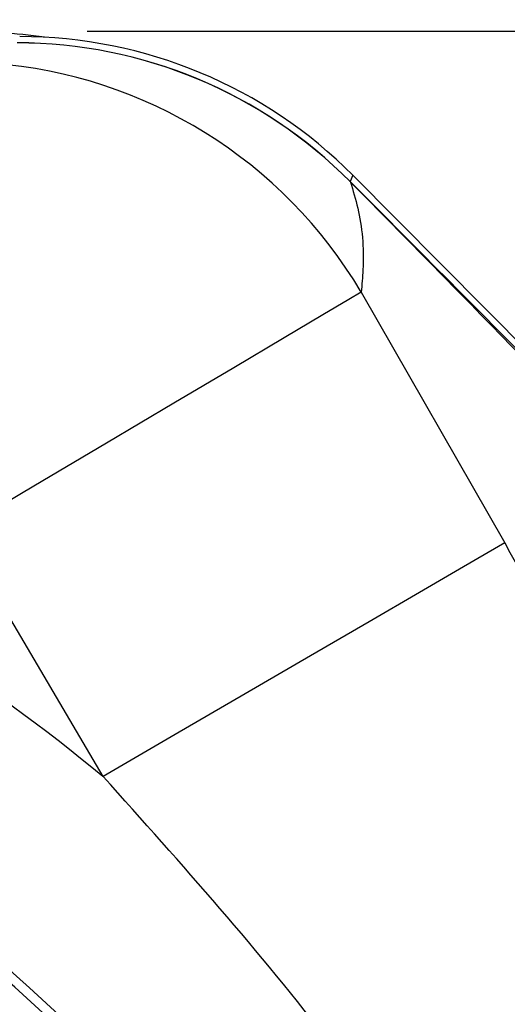
# Model space of a CAD drawing. Extents: x -18 to 700, y -10 to 490.
# Drawn here: x 581 to 590, y 229 to 248 of the extents above; entities that cross this region are included whole.
import ezdxf

# ---------------------------------------------------------------- set-up
doc = ezdxf.new("R2010")
doc.units = 0
doc.header["$LTSCALE"] = 12.5
doc.layers.get('Defpoints').update_dxf_attribs({"linetype": 'CONTINUOUS'})
doc.layers.add('DIM', color=3, linetype='CONTINUOUS')
doc.layers.add('MAIN', color=7, linetype='CONTINUOUS')
doc.styles.get("Standard").update_dxf_attribs({"font": 'simplex.shx'})
doc.dimstyles.new('L', dxfattribs={"dimscale": 2.5, "dimtxt": 2.3, "dimasz": 2, "dimexe": 1, "dimexo": 1, "dimgap": 1, "dimtad": 1, "dimdec": 4, "dimdsep": 46, "dimtxsty": 'Standard', "dimcen": 0, "dimclrd": 256, "dimclre": 256, "dimclrt": 256, "dimadec": 0, "dimazin": 0, "dimtfac": 0.6, "dimtdec": 4, "dimtmove": 0, "dimatfit": 3, "dimfxl": 0, "dimtolj": 1, "dimarcsym": 0})

# ---------------------------------------------------------------- blocks, each defined once
blk = doc.blocks.new('A$Ca25e3cdc')
at = {"layer": 'MAIN'}
for p, q in [((27.596, 39.232), (27.546, 39.112)), ((39.964, 26.761), (27.596, 39.232)), ((39.951, 26.773), (27.596, 39.232)), ((27.756, 36.987), (30.508, 32.174)), ((22.804, 27.691), (20.035, 32.405))]:
    blk.add_line(p, q, dxfattribs=at)
at = {"layer": 'MAIN', "flags": 128}
for points in [[(27.756, 36.987), (27.519, 36.847), (27.02, 36.551), (26.276, 36.109), (25.313, 35.537), (24.164, 34.856), (22.871, 34.088), (21.478, 33.262), (20.035, 32.405)], [(30.508, 32.174), (30.193, 31.991), (29.642, 31.67), (28.872, 31.223), (27.909, 30.662), (26.783, 30.007), (25.529, 29.277), (24.189, 28.497), (22.804, 27.691)]]:
    blk.add_lwpolyline(points, dxfattribs=at)
at = {"layer": 'MAIN'}
for radius in [27.88, 25.412]:
    blk.add_circle((0, 0), radius, dxfattribs=at)
for centre, radius, start, end in [((20, 30), 12, 81.9379, 90), ((21.15, 32.777), 8.998, 44.6786, 89.9588), ((21.155, 32.773), 9.001, 44.7678, 89.9925), ((20.016, 32.416), 8.989, 30.5708, 85.6842), ((27.519, 39.101), 0.0292, 4.4939, 22.6447), ((0, 0), 35.872, 50.5283, 64.6015), ((0, 0), 31.878, 0.1906, 179.8094), ((0, 0), 31.699, 328.6416, 211.3584)]:
    blk.add_arc(centre, radius, start, end, dxfattribs=at)
blk.add_ellipse((21.206, 32.894), major_axis=(3.462, 8.308), ratio=0.99998, start_param=5.888458, end_param=6.677913, dxfattribs=at)
for points, knots in [([(27.546, 39.112), (30.031, 36.611), (35, 31.607), (39.97, 26.603), (42.455, 24.101)], [0, 0, 0, 0, 0.5, 1, 1, 1, 1]), ([(27.548, 39.103), (27.599, 38.939), (27.753, 38.442), (27.824, 37.721), (27.769, 37.131), (27.756, 36.987)], [0, 0, 0, 0, 0.271967, 0.8220975, 1, 1, 1, 1]), ([(42.155, 24.022), (42.155, 24.022), (37.917, 28.26), (33.17, 33.409), (28.254, 38.389), (27.548, 39.103)], [0, 0, 0, 0, 0.000003, 0.85655, 1, 1, 1, 1]), ([(30.508, 32.174), (31.58, 30.222), (33.724, 26.316), (36.23, 21.559), (37.662, 18.736), (38.082, 17.908)], [0, 0, 0, 0, 0.414065, 0.828216, 1, 1, 1, 1]), ([(31.997, 14.602), (31.6, 15.389), (30.206, 18.155), (27.297, 22.681), (24.31, 26.012), (22.804, 27.691)], [0, 0, 0, 0, 0.164867, 0.578795, 1, 1, 1, 1])]:
    blk.add_open_spline(points, degree=3, knots=knots, dxfattribs=at)
blk = doc.blocks.new('*D38')
at = {"layer": 'Defpoints', "color": 0}
for p in [(579.876, 247.5), (635.939, 115.5), (667.196, 115.5)]:
    blk.add_point(p, dxfattribs=at)
at = {"layer": 'DIM', "lineweight": -2}
for p, q in [((582.376, 247.5), (669.696, 247.5)), ((667.196, 242.5), (667.196, 120.5)), ((638.439, 115.5), (669.696, 115.5))]:
    blk.add_line(p, q, dxfattribs=at)
at = {"layer": 'DIM'}
for points in [[(666.362, 242.5), (668.029, 242.5), (667.196, 247.5)], [(666.362, 120.5), (668.029, 120.5), (667.196, 115.5)]]:
    blk.add_solid(points, dxfattribs=at)
at = {"layer": 'DIM', "insert": (661.821, 181.5), "char_height": 5.75, "attachment_point": 5, "rotation": 90}
blk.add_mtext('\\A1;132', dxfattribs=at)

msp = doc.modelspace()

# ---------------------------------------------------------------- linework, layer by layer
at = {"layer": 'MAIN', "ltscale": 4}
for radius, start in [(70, 31.0027191), (68.5, 28.8468565)]:
    msp.add_arc((559.87615, 187.5), radius, start, 90, dxfattribs=at)

# ---------------------------------------------------------------- block references
at = {"layer": 'MAIN'}
msp.add_blockref('A$Ca25e3cdc', (559.87615, 205.5), dxfattribs=at)

# ---------------------------------------------------------------- dimensions: what is measured, and where the dimension line sits
at = {"layer": 'DIM'}
dim = msp.add_linear_dim(base=(667.19563, 115.5), p1=(579.87615, 247.5), p2=(635.93865, 115.5), angle=90, dimstyle='L', dxfattribs=at)
dim.commit()
dim.dimension.update_dxf_attribs({"geometry": '*D38', "text_midpoint": (661.82063, 181.5)})

doc.saveas('drawing.dxf')
